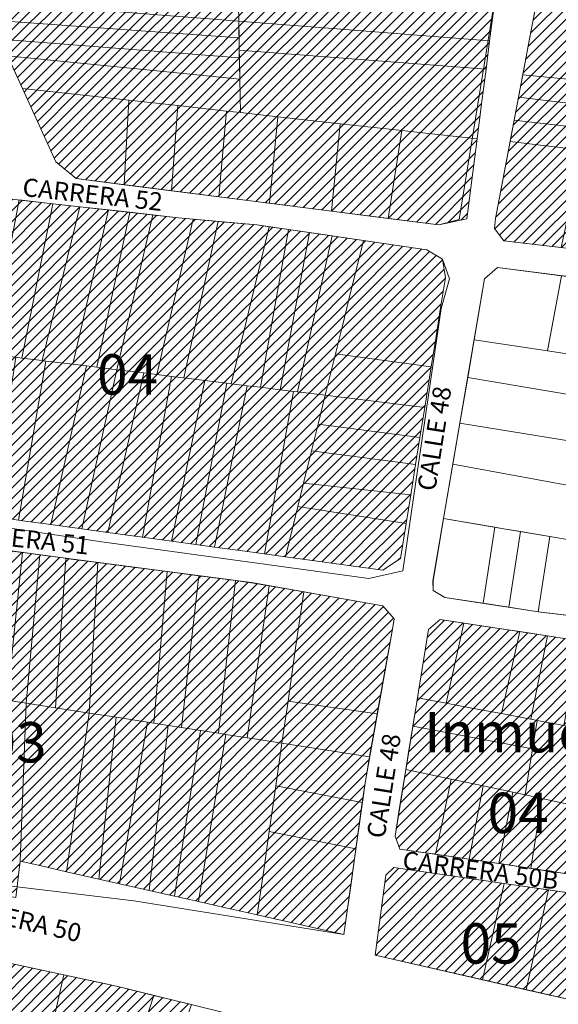
# Model space of a CAD drawing. Units: millimetres. Extents: x 922166 to 1846200, y 1706504 to 3415094.
# Drawn here: x 922496 to 922609, y 1707233 to 1707440 of the extents above; entities that cross this region are included whole.
import ezdxf

# ---------------------------------------------------------------- set-up
doc = ezdxf.new("R2010")
doc.units = ezdxf.units.MM
for name, color, linetype, lineweight in [('00', 7, 'Continuous', 0), ('INSTITUCION', 160, 'Continuous', 0), ('MANZANAS', 250, 'Continuous', 0), ('Predios', 7, 'Continuous', 0), ('TEXTO GENERAL', 8, 'Continuous', 0), ('TEXTO VIAS', 7, 'Continuous', 0), ('VIVIENDA', 2, 'Continuous', 0)]:
    doc.layers.add(name, color=color, linetype=linetype, lineweight=lineweight)
for name, color, linetype, lineweight, true_color in [('COMERCIO', 7, 'Continuous', 0, 0xf4060e), ('INDUSTRIA', 7, 'Continuous', 0, 0xf83f58), ('SERVICIO', 7, 'Continuous', 0, 0xf86271)]:
    doc.layers.add(name, color=color, linetype=linetype, lineweight=lineweight, true_color=true_color)
doc.styles.add('ROMANS', font='romans.shx', dxfattribs={"height": 40})

msp = doc.modelspace()

# ---------------------------------------------------------------- hatches: boundary and pattern name
at = {"layer": 'COMERCIO'}
h = msp.add_hatch(dxfattribs=at)
h.set_pattern_fill('LINE', color=256, scale=0.5, angle=45, style=0)
h.paths.add_polyline_path([(922489.692, 1707439.972), (922541.844, 1707436.309), (922541.897, 1707433.678), (922541.929, 1707432.086), (922491.491, 1707436.013)])
h.paths.add_polyline_path([(922541.844, 1707436.309), (922489.692, 1707439.972), (922487.867, 1707443.99), (922541.774, 1707439.77)])
h.paths.add_polyline_path([(922541.774, 1707439.77), (922487.867, 1707443.99), (922484.829, 1707450.678), (922541.638, 1707446.471)])
h = msp.add_hatch(dxfattribs=at)
h.set_pattern_fill('LINE', color=256, scale=0.5, angle=45, style=0)
h.paths.add_polyline_path([(922503.163, 1707295.133), (922496.979, 1707296.101), (922499.879, 1707327.354), (922505.315, 1707326.62), (922505.378, 1707326.612)])
h = msp.add_hatch(dxfattribs=at)
h.set_pattern_fill('LINE', color=256, scale=0.5, angle=45, style=0)
h.paths.add_polyline_path([(922510.261, 1707294.022), (922503.163, 1707295.133), (922505.378, 1707326.612), (922512.076, 1707325.734)])
h = msp.add_hatch(dxfattribs=at)
h.set_pattern_fill('LINE', color=256, scale=0.5, angle=45, style=0)
h.paths.add_polyline_path([(922464.179, 1707167.245), (922480.315, 1707244.12), (922489.493, 1707242.158), (922474.864, 1707166.616), (922471.406, 1707167.567)])
h.paths.add_polyline_path([(922481.172, 1707164.714), (922477.418, 1707165.914), (922474.864, 1707166.616), (922489.493, 1707242.158), (922497.43, 1707240.461), (922504.923, 1707238.859), (922487.605, 1707162.658)])
at = {"layer": 'INDUSTRIA'}
h = msp.add_hatch(dxfattribs=at)
h.set_pattern_fill('LINE', color=256, scale=0.5, angle=45, style=0)
h.paths.add_polyline_path([(922540.785, 1707488.606), (922540.579, 1707498.777), (922603.528, 1707492.33), (922602.815, 1707488.87), (922602.349, 1707485.952)])
h.paths.add_polyline_path([(922540.901, 1707482.875), (922540.785, 1707488.606), (922602.349, 1707485.952), (922601.427, 1707480.173)])
h.paths.add_polyline_path([(922541.023, 1707476.844), (922540.901, 1707482.875), (922601.427, 1707480.173), (922600.37, 1707473.544)])
h.paths.add_polyline_path([(922539.188, 1707420.851), (922542.164, 1707420.52), (922550.02, 1707419.649), (922548.293, 1707401.426), (922544.815, 1707401.87), (922537.553, 1707402.796)])
h = msp.add_hatch(dxfattribs=at)
h.set_pattern_fill('LINE', color=256, scale=0.5, angle=45, style=0)
h.paths.add_polyline_path([(922528.955, 1707421.986), (922527.6, 1707404.065), (922517.681, 1707405.33), (922518.608, 1707423.134)])
h.paths.add_polyline_path([(922542.022, 1707427.534), (922542.164, 1707420.52), (922539.188, 1707420.851), (922528.955, 1707421.986), (922518.608, 1707423.134), (922496.213, 1707425.619), (922493.101, 1707432.47)])
h.paths.add_polyline_path([(922542.022, 1707427.534), (922493.101, 1707432.47), (922491.491, 1707436.013), (922541.929, 1707432.086)])
h = msp.add_hatch(dxfattribs=at)
h.set_pattern_fill('LINE', color=256, scale=0.5, angle=45, style=0)
h.paths.add_polyline_path([(922457.748, 1707391.034), (922434.961, 1707392.937), (922434.445, 1707399.12), (922437.255, 1707402.99), (922439.625, 1707403.99), (922457.64, 1707403.627)])
h.paths.add_polyline_path([(922554.209, 1707337.504), (922577.036, 1707333.929), (922575.866, 1707326.606), (922572.14, 1707324.124), (922551.601, 1707326.943)])
h = msp.add_hatch(dxfattribs=at)
h.set_pattern_fill('LINE', color=256, scale=0.5, angle=45, style=0)
h.paths.add_polyline_path([(922554.145, 1707361.701), (922561.466, 1707394.539), (922568.053, 1707393.573), (922564.99, 1707381.169), (922563.614, 1707375.595), (922562.151, 1707369.672), (922560.006, 1707360.983)])
h = msp.add_hatch(dxfattribs=at)
h.set_pattern_fill('LINE', color=256, scale=0.5, angle=45, style=0)
h.paths.add_polyline_path([(922619.013, 1707289.771), (922622.011, 1707307.95), (922630.695, 1707306.62), (922632.565, 1707303.99), (922629.044, 1707287.881)])
h.paths.add_polyline_path([(922610.267, 1707291.419), (922613.555, 1707309.244), (922622.011, 1707307.95), (922619.013, 1707289.771)])
h.paths.add_polyline_path([(922602.808, 1707281.227), (922603.664, 1707286.501), (922604.635, 1707292.48), (922610.267, 1707291.419), (922619.013, 1707289.771), (922629.044, 1707287.881), (922625.526, 1707271.785), (922613.75, 1707274.3), (922605.645, 1707276.03), (922602.087, 1707276.789)])
at = {"layer": 'INSTITUCION'}
h = msp.add_hatch(dxfattribs=at)
h.set_pattern_fill('LINE', color=256, scale=0.5, angle=45, style=0)
h.paths.add_polyline_path([(922550.888, 1707287.663), (922552.156, 1707296.493), (922570.966, 1707293.87), (922569.343, 1707284.774)])
h.paths.add_polyline_path([(922549.598, 1707278.679), (922550.888, 1707287.663), (922569.343, 1707284.774), (922568.445, 1707279.74), (922567.806, 1707275.146)])
h.paths.add_polyline_path([(922539.078, 1707289.512), (922543.558, 1707288.811), (922545.094, 1707288.57), (922550.888, 1707287.663), (922549.598, 1707278.679), (922548.215, 1707269.047), (922547.116, 1707261.396), (922545.695, 1707251.503), (922539.364, 1707252.937), (922533.274, 1707254.317)])
at = {"layer": 'SERVICIO'}
h = msp.add_hatch(dxfattribs=at)
h.set_pattern_fill('LINE', color=256, scale=0.5, angle=45, style=0)
h.paths.add_polyline_path([(922585.475, 1707296.091), (922579.42, 1707297.232), (922581.755, 1707311.62), (922584.195, 1707313.74), (922589.155, 1707312.981)])
h.paths.add_polyline_path([(922585.475, 1707296.091), (922589.155, 1707312.981), (922594.671, 1707312.136), (922600.966, 1707311.172), (922597.103, 1707293.9), (922591.207, 1707295.011)])
h.paths.add_polyline_path([(922603.664, 1707286.501), (922578.447, 1707291.237), (922579.42, 1707297.232), (922585.475, 1707296.091), (922591.207, 1707295.011), (922597.103, 1707293.9), (922603.281, 1707292.735), (922604.635, 1707292.48)])
h = msp.add_hatch(dxfattribs=at)
h.set_pattern_fill('LINE', color=256, scale=0.5, angle=45, style=0)
h.paths.add_polyline_path([(922597.683, 1707258.122), (922593.149, 1707237.825), (922570.505, 1707242.99), (922572.755, 1707259.87), (922574.445, 1707261.49)])
at = {"layer": 'VIVIENDA'}
h = msp.add_hatch(dxfattribs=at)
h.set_pattern_fill('LINE', color=256, scale=0.5, angle=45, style=0)
h.paths.add_polyline_path([(922576.151, 1707416.749), (922591.979, 1707414.993), (922589.815, 1707398.12), (922583.945, 1707396.87), (922573.261, 1707398.235)])
h.paths.add_polyline_path([(922576.151, 1707416.749), (922573.261, 1707398.235), (922561.329, 1707399.76), (922563.175, 1707418.189)])
h.paths.add_polyline_path([(922563.175, 1707418.189), (922561.329, 1707399.76), (922548.293, 1707401.426), (922550.02, 1707419.649)])
h.paths.add_polyline_path([(922542.022, 1707427.534), (922541.897, 1707433.678), (922593.864, 1707429.693), (922592.929, 1707422.396), (922591.979, 1707414.993), (922576.151, 1707416.749), (922563.175, 1707418.189), (922550.02, 1707419.649), (922542.164, 1707420.52)])
h.paths.add_polyline_path([(922541.897, 1707433.678), (922541.774, 1707439.77), (922594.626, 1707435.633), (922593.864, 1707429.693)])
h.paths.add_polyline_path([(922596.518, 1707501.078), (922599.241, 1707520.428), (922604.125, 1707519.74), (922607.255, 1707517.62), (922608.195, 1707514.99), (922605.082, 1707499.878)])
h.paths.add_polyline_path([(922540.579, 1707498.777), (922540.373, 1707508.946), (922547.866, 1707507.896), (922555.769, 1707506.789), (922563.707, 1707505.676), (922570.011, 1707504.793), (922576.5, 1707503.883), (922582.295, 1707503.071), (922588.518, 1707502.199), (922596.518, 1707501.078), (922605.082, 1707499.878), (922603.528, 1707492.33)])
h.paths.add_polyline_path([(922541.156, 1707470.313), (922541.023, 1707476.844), (922600.37, 1707473.544), (922599.318, 1707466.95)])
h.paths.add_polyline_path([(922541.264, 1707464.929), (922541.156, 1707470.313), (922599.318, 1707466.95), (922598.442, 1707461.46)])
h.paths.add_polyline_path([(922541.4, 1707458.239), (922541.264, 1707464.929), (922598.442, 1707461.46), (922597.306, 1707454.342)])
h.paths.add_polyline_path([(922541.523, 1707452.153), (922541.4, 1707458.239), (922597.306, 1707454.342), (922596.355, 1707448.381)])
h.paths.add_polyline_path([(922541.638, 1707446.471), (922541.523, 1707452.153), (922596.355, 1707448.381), (922595.875, 1707445.37), (922595.505, 1707442.482)])
h.paths.add_polyline_path([(922541.774, 1707439.77), (922541.638, 1707446.471), (922595.505, 1707442.482), (922594.626, 1707435.633)])
h = msp.add_hatch(dxfattribs=at)
h.set_pattern_fill('LINE', color=256, scale=0.5, angle=45, style=0)
h.paths.add_polyline_path([(922464.262, 1707496.146), (922462.7, 1707499.618), (922472.767, 1707501.537), (922478.456, 1707502.622), (922486.546, 1707504.164), (922493.433, 1707505.477), (922501.164, 1707506.951), (922508.531, 1707508.355), (922516.151, 1707509.808), (922523.808, 1707511.268), (922532.539, 1707510.044), (922540.373, 1707508.946), (922540.579, 1707498.777), (922540.785, 1707488.606), (922466.209, 1707491.822)])
h.paths.add_polyline_path([(922518.608, 1707423.134), (922517.681, 1707405.33), (922507.565, 1707406.62), (922503.255, 1707410.12), (922496.213, 1707425.619)])
h.paths.add_polyline_path([(922539.188, 1707420.851), (922537.553, 1707402.796), (922527.6, 1707404.065), (922528.955, 1707421.986)])
h = msp.add_hatch(dxfattribs=at)
h.set_pattern_fill('LINE', color=256, scale=0.5, angle=45, style=0)
h.paths.add_polyline_path([(922614.107, 1707412.625), (922609.719, 1707392.089), (922597.625, 1707393.49), (922595.625, 1707396.12), (922595.875, 1707398.24), (922598.937, 1707414.414)])
h.paths.add_polyline_path([(922624.395, 1707411.412), (922629.816, 1707410.773), (922636.98, 1707409.928), (922631.813, 1707389.322), (922624.565, 1707390.37), (922619.889, 1707390.912)])
h.paths.add_polyline_path([(922624.395, 1707411.412), (922619.889, 1707390.912), (922609.719, 1707392.089), (922614.107, 1707412.625)])
h.paths.add_polyline_path([(922647.603, 1707408.676), (922643.445, 1707387.64), (922631.813, 1707389.322), (922636.98, 1707409.928)])
h.paths.add_polyline_path([(922630.956, 1707415.362), (922629.816, 1707410.773), (922624.395, 1707411.412), (922614.107, 1707412.625), (922598.937, 1707414.414), (922599.788, 1707418.91)])
h.paths.add_polyline_path([(922600.709, 1707423.775), (922632.107, 1707419.999), (922631.76, 1707418.601), (922630.956, 1707415.362), (922599.788, 1707418.91)])
h.paths.add_polyline_path([(922633.454, 1707425.422), (922632.107, 1707419.999), (922600.709, 1707423.775), (922601.601, 1707428.487)])
h.paths.add_polyline_path([(922603.032, 1707436.045), (922604.533, 1707443.974), (922637.129, 1707440.22), (922636.647, 1707438.283), (922635.179, 1707432.367), (922633.454, 1707425.422), (922601.601, 1707428.487)])
h.paths.add_polyline_path([(922639.086, 1707448.102), (922637.925, 1707443.428), (922637.129, 1707440.22), (922604.533, 1707443.974), (922605.625, 1707449.74), (922606.21, 1707452.478)])
h.paths.add_polyline_path([(922633.454, 1707425.422), (922635.179, 1707432.367), (922667.975, 1707428.715), (922666.029, 1707421.374)])
h.paths.add_polyline_path([(922635.179, 1707432.367), (922636.647, 1707438.283), (922669.222, 1707433.417), (922667.975, 1707428.715)])
h.paths.add_polyline_path([(922637.925, 1707443.428), (922639.086, 1707448.102), (922639.813, 1707451.029), (922672.673, 1707446.43), (922670.813, 1707439.417), (922669.222, 1707433.417), (922636.647, 1707438.283), (922637.129, 1707440.22)])
h.paths.add_polyline_path([(922639.813, 1707451.029), (922641.066, 1707456.079), (922642.055, 1707460.06), (922675.375, 1707456.62), (922673.956, 1707451.267), (922672.673, 1707446.43)])
h.paths.add_polyline_path([(922643.658, 1707466.517), (922677.01, 1707462.804), (922675.375, 1707456.62), (922642.055, 1707460.06), (922642.997, 1707463.853)])
h = msp.add_hatch(dxfattribs=at)
h.set_pattern_fill('LINE', color=256, scale=0.5, angle=45, style=0)
h.paths.add_polyline_path([(922458.091, 1707351.161), (922458.187, 1707340.062), (922456.845, 1707340.257), (922440.699, 1707343.359), (922438.836, 1707346.462), (922438.209, 1707353.978)])
h.paths.add_polyline_path([(922461.873, 1707373), (922466.653, 1707372.414), (922470.293, 1707371.969), (922465.642, 1707338.981), (922458.187, 1707340.062), (922458.091, 1707351.161), (922457.996, 1707362.191), (922457.899, 1707373.486)])
h.paths.add_polyline_path([(922470.293, 1707371.969), (922472.055, 1707371.753), (922476.306, 1707371.232), (922470.788, 1707338.235), (922465.642, 1707338.981)])
h.paths.add_polyline_path([(922476.306, 1707371.232), (922477.524, 1707371.083), (922482.854, 1707370.431), (922475.949, 1707337.487), (922470.788, 1707338.235)])
h.paths.add_polyline_path([(922482.854, 1707370.431), (922483.816, 1707370.313), (922489.388, 1707369.63), (922483.127, 1707336.447), (922475.949, 1707337.487)])
h.paths.add_polyline_path([(922494.808, 1707368.967), (922489.677, 1707335.497), (922483.127, 1707336.447), (922489.388, 1707369.63)])
h.paths.add_polyline_path([(922458.091, 1707351.161), (922438.209, 1707353.978), (922437.318, 1707364.669), (922457.996, 1707362.191)])
h.paths.add_polyline_path([(922457.996, 1707362.191), (922437.318, 1707364.669), (922436.363, 1707376.124), (922457.899, 1707373.486)])
h.paths.add_polyline_path([(922457.899, 1707373.486), (922436.363, 1707376.124), (922435.579, 1707385.52), (922457.814, 1707383.394)])
h.paths.add_polyline_path([(922457.814, 1707383.394), (922435.579, 1707385.52), (922434.961, 1707392.937), (922457.748, 1707391.034)])
h.paths.add_polyline_path([(922461.873, 1707373), (922457.899, 1707373.486), (922457.814, 1707383.394), (922457.748, 1707391.034), (922457.64, 1707403.627), (922463.548, 1707403.508)])
h.paths.add_polyline_path([(922466.653, 1707372.414), (922461.873, 1707373), (922463.548, 1707403.508), (922464.445, 1707403.49), (922470.654, 1707403.332), (922476.19, 1707403.191), (922472.055, 1707371.753), (922470.293, 1707371.969)])
h.paths.add_polyline_path([(922472.055, 1707371.753), (922476.19, 1707403.191), (922482.507, 1707403.03), (922477.524, 1707371.083), (922476.306, 1707371.232)])
h.paths.add_polyline_path([(922550.529, 1707362.143), (922556.688, 1707395.239), (922561.466, 1707394.539), (922554.145, 1707361.701), (922553.341, 1707361.799)])
h.paths.add_polyline_path([(922546.398, 1707362.649), (922552.225, 1707395.894), (922556.688, 1707395.239), (922550.529, 1707362.143), (922548.955, 1707362.336)])
h.paths.add_polyline_path([(922540.193, 1707363.409), (922548.157, 1707396.49), (922552.225, 1707395.894), (922546.398, 1707362.649), (922543.572, 1707362.995)])
h.paths.add_polyline_path([(922530.227, 1707364.629), (922537.456, 1707397.607), (922541.428, 1707397.246), (922545.565, 1707396.87), (922548.157, 1707396.49), (922540.193, 1707363.409), (922539.268, 1707363.522), (922534.606, 1707364.093)])
h.paths.add_polyline_path([(922524.527, 1707365.327), (922532.147, 1707398.09), (922537.456, 1707397.607), (922530.227, 1707364.629), (922527.584, 1707364.953)])
h.paths.add_polyline_path([(922520.584, 1707365.81), (922516.132, 1707366.355), (922516.269, 1707366.973), (922523.695, 1707398.97), (922527.257, 1707398.572), (922529.065, 1707398.37), (922532.147, 1707398.09), (922524.527, 1707365.327), (922521.782, 1707365.664)])
h.paths.add_polyline_path([(922516.126, 1707366.356), (922511.86, 1707366.879), (922518.822, 1707399.515), (922523.695, 1707398.97), (922516.269, 1707366.973), (922516.132, 1707366.355)])
h.paths.add_polyline_path([(922506.81, 1707367.497), (922514.363, 1707400.014), (922518.822, 1707399.515), (922511.86, 1707366.879), (922509.684, 1707367.145)])
h.paths.add_polyline_path([(922500.407, 1707368.281), (922508.334, 1707400.688), (922514.363, 1707400.014), (922506.81, 1707367.497), (922501.153, 1707368.19)])
h.paths.add_polyline_path([(922500.407, 1707368.281), (922496.127, 1707368.805), (922502.647, 1707401.324), (922508.334, 1707400.688)])
h.paths.add_polyline_path([(922496.127, 1707368.805), (922494.808, 1707368.967), (922489.388, 1707369.63), (922495.518, 1707402.121), (922502.647, 1707401.324)])
h.paths.add_polyline_path([(922483.816, 1707370.313), (922489.126, 1707402.835), (922495.518, 1707402.121), (922489.388, 1707369.63)])
h.paths.add_polyline_path([(922477.524, 1707371.083), (922482.507, 1707403.03), (922488.815, 1707402.87), (922489.126, 1707402.835), (922483.816, 1707370.313), (922482.854, 1707370.431)])
h = msp.add_hatch(dxfattribs=at)
h.set_pattern_fill('LINE', color=256, scale=0.5, angle=45, style=0)
h.paths.add_polyline_path([(922554.209, 1707337.504), (922555.435, 1707342.473), (922578.004, 1707339.99), (922577.036, 1707333.929)])
h.paths.add_polyline_path([(922555.435, 1707342.473), (922557.121, 1707349.3), (922579.023, 1707346.367), (922578.004, 1707339.99)])
h.paths.add_polyline_path([(922557.121, 1707349.3), (922558.498, 1707354.878), (922579.93, 1707352.042), (922579.023, 1707346.367)])
h.paths.add_polyline_path([(922558.498, 1707354.878), (922560.006, 1707360.983), (922580.949, 1707358.418), (922579.93, 1707352.042)])
h.paths.add_polyline_path([(922560.006, 1707360.983), (922562.151, 1707369.672), (922582.315, 1707366.966), (922580.949, 1707358.418)])
h.paths.add_polyline_path([(922562.151, 1707369.672), (922563.614, 1707375.595), (922564.99, 1707381.169), (922568.053, 1707393.573), (922581.375, 1707391.62), (922584.695, 1707389.62), (922585.315, 1707385.74), (922584.161, 1707378.515), (922583.34, 1707373.379), (922582.315, 1707366.966)])
h.paths.add_polyline_path([(922553.341, 1707361.799), (922554.145, 1707361.701), (922560.006, 1707360.983), (922558.498, 1707354.878), (922557.121, 1707349.3), (922555.435, 1707342.473), (922554.209, 1707337.504), (922551.601, 1707326.943), (922547.221, 1707327.544)])
h.paths.add_polyline_path([(922542.046, 1707328.254), (922536.653, 1707328.994), (922543.572, 1707362.995), (922546.398, 1707362.649), (922548.955, 1707362.336), (922550.529, 1707362.143), (922553.341, 1707361.799), (922547.221, 1707327.544)])
h.paths.add_polyline_path([(922539.268, 1707363.522), (922540.193, 1707363.409), (922543.572, 1707362.995), (922536.653, 1707328.994), (922532.738, 1707329.532)])
h.paths.add_polyline_path([(922539.268, 1707363.522), (922532.738, 1707329.532), (922527.638, 1707330.232), (922534.606, 1707364.093)])
h.paths.add_polyline_path([(922527.584, 1707364.953), (922530.227, 1707364.629), (922534.606, 1707364.093), (922527.638, 1707330.232), (922521.477, 1707331.077)])
h.paths.add_polyline_path([(922521.782, 1707365.664), (922524.527, 1707365.327), (922527.584, 1707364.953), (922521.477, 1707331.077), (922514.22, 1707332.074)])
h.paths.add_polyline_path([(922516.132, 1707366.355), (922520.584, 1707365.81), (922521.782, 1707365.664), (922514.22, 1707332.074), (922508.725, 1707332.828)])
h.paths.add_polyline_path([(922509.684, 1707367.145), (922511.86, 1707366.879), (922516.126, 1707366.356), (922516.132, 1707366.355), (922508.725, 1707332.828), (922502.186, 1707333.725)])
h.paths.add_polyline_path([(922501.153, 1707368.19), (922506.81, 1707367.497), (922509.684, 1707367.145), (922502.186, 1707333.725), (922496.794, 1707334.465), (922495.399, 1707334.668)])
h.paths.add_polyline_path([(922494.808, 1707368.967), (922496.127, 1707368.805), (922500.407, 1707368.281), (922501.153, 1707368.19), (922495.399, 1707334.668), (922489.677, 1707335.497)])
h = msp.add_hatch(dxfattribs=at)
h.set_pattern_fill('LINE', color=256, scale=0.5, angle=45, style=0)
h.paths.add_polyline_path([(922449.134, 1707303.59), (922450.134, 1707334.07), (922458.08, 1707332.998), (922456.08, 1707302.503), (922454.291, 1707302.783)])
h.paths.add_polyline_path([(922456.08, 1707302.503), (922458.08, 1707332.998), (922464.576, 1707332.121), (922462.822, 1707301.448), (922460.912, 1707301.747)])
h.paths.add_polyline_path([(922462.822, 1707301.448), (922464.576, 1707332.121), (922472.763, 1707331.015), (922470.449, 1707300.254), (922468.782, 1707300.515)])
h.paths.add_polyline_path([(922470.449, 1707300.254), (922472.763, 1707331.015), (922478.367, 1707330.258), (922475.484, 1707299.466), (922474.2, 1707299.667)])
h.paths.add_polyline_path([(922475.484, 1707299.466), (922478.367, 1707330.258), (922483.596, 1707329.552), (922480.57, 1707298.67)])
h.paths.add_polyline_path([(922487.615, 1707329.01), (922484.61, 1707298.038), (922483.03, 1707298.285), (922482.525, 1707298.364), (922480.57, 1707298.67), (922483.596, 1707329.552)])
h.paths.add_polyline_path([(922489.492, 1707297.273), (922484.61, 1707298.038), (922487.615, 1707329.01), (922492.321, 1707328.374)])
h.paths.add_polyline_path([(922489.492, 1707297.273), (922492.321, 1707328.374), (922496.269, 1707327.842), (922492.983, 1707296.726)])
h.paths.add_polyline_path([(922496.4, 1707327.824), (922499.879, 1707327.354), (922496.979, 1707296.101), (922493.009, 1707296.722), (922492.983, 1707296.726), (922496.269, 1707327.842)])
h = msp.add_hatch(dxfattribs=at)
h.set_pattern_fill('LINE', color=256, scale=0.5, angle=45, style=0)
h.paths.add_polyline_path([(922515.984, 1707293.127), (922510.261, 1707294.022), (922512.076, 1707325.734), (922518.94, 1707324.834), (922526.698, 1707323.817), (922523.927, 1707291.883), (922522.543, 1707292.1)])
h.paths.add_polyline_path([(922523.927, 1707291.883), (922526.698, 1707323.817), (922533.378, 1707322.941), (922529.703, 1707290.979), (922526.939, 1707291.412)])
h.paths.add_polyline_path([(922529.703, 1707290.979), (922533.378, 1707322.941), (922541.067, 1707321.933), (922537.514, 1707289.757), (922533.753, 1707290.345)])
h.paths.add_polyline_path([(922537.514, 1707289.757), (922541.067, 1707321.933), (922544.445, 1707321.49), (922548.172, 1707320.834), (922543.558, 1707288.811), (922539.078, 1707289.512)])
h.paths.add_polyline_path([(922553.699, 1707307.24), (922552.156, 1707296.493), (922550.888, 1707287.663), (922545.094, 1707288.57), (922543.558, 1707288.811), (922548.172, 1707320.834), (922555.467, 1707319.551)])
h.paths.add_polyline_path([(922552.156, 1707296.493), (922553.699, 1707307.24), (922555.467, 1707319.551), (922572.125, 1707316.62), (922574.505, 1707313.87), (922574.065, 1707311.24), (922572.92, 1707304.823), (922570.966, 1707293.87)])
h.paths.add_polyline_path([(922522.543, 1707292.1), (922516.685, 1707258.074), (922512.322, 1707259.062), (922515.984, 1707293.127)])
h.paths.add_polyline_path([(922522.543, 1707292.1), (922523.927, 1707291.883), (922526.939, 1707291.412), (922522.898, 1707256.667), (922516.685, 1707258.074)])
h.paths.add_polyline_path([(922526.939, 1707291.412), (922529.703, 1707290.979), (922533.753, 1707290.345), (922528.263, 1707255.452), (922522.898, 1707256.667)])
h.paths.add_polyline_path([(922533.753, 1707290.345), (922537.514, 1707289.757), (922539.078, 1707289.512), (922533.274, 1707254.317), (922528.263, 1707255.452)])
h.paths.add_polyline_path([(922547.116, 1707261.396), (922548.215, 1707269.047), (922566.455, 1707265.425), (922565.508, 1707258.613), (922563.945, 1707247.37), (922552.451, 1707249.973), (922545.695, 1707251.503)])
h.paths.add_polyline_path([(922548.215, 1707269.047), (922549.598, 1707278.679), (922567.806, 1707275.146), (922566.455, 1707265.425)])
h = msp.add_hatch(dxfattribs=at)
h.set_pattern_fill('LINE', color=256, scale=0.5, angle=45, style=0)
h.paths.add_polyline_path([(922597.103, 1707293.9), (922600.966, 1707311.172), (922606.799, 1707310.279), (922603.281, 1707292.735)])
h.paths.add_polyline_path([(922610.267, 1707291.419), (922604.635, 1707292.48), (922603.281, 1707292.735), (922606.799, 1707310.279), (922613.555, 1707309.244)])
h.paths.add_polyline_path([(922613.75, 1707274.3), (922625.526, 1707271.785), (922623.195, 1707261.12), (922620.125, 1707258.74), (922611.337, 1707260.077)])
h.paths.add_polyline_path([(922613.75, 1707274.3), (922611.337, 1707260.077), (922603.299, 1707261.3), (922605.645, 1707276.03)])
h.paths.add_polyline_path([(922599.537, 1707277.334), (922602.087, 1707276.789), (922605.645, 1707276.03), (922603.299, 1707261.3), (922597.125, 1707262.24), (922596.576, 1707262.32)])
h.paths.add_polyline_path([(922599.537, 1707277.334), (922596.576, 1707262.32), (922590.29, 1707263.238), (922593.292, 1707278.667)])
h.paths.add_polyline_path([(922584.973, 1707272.61), (922586.55, 1707280.107), (922593.292, 1707278.667), (922590.29, 1707263.238), (922583.219, 1707264.271)])
h.paths.add_polyline_path([(922575.671, 1707274.134), (922576.972, 1707282.151), (922586.55, 1707280.107), (922584.973, 1707272.61), (922583.219, 1707264.271), (922575.695, 1707265.37), (922574.695, 1707268.12)])
h.paths.add_polyline_path([(922577.633, 1707286.225), (922578.447, 1707291.237), (922603.664, 1707286.501), (922602.808, 1707281.227), (922602.087, 1707276.789), (922599.537, 1707277.334), (922593.292, 1707278.667), (922586.55, 1707280.107), (922576.972, 1707282.151)])
h = msp.add_hatch(dxfattribs=at)
h.set_pattern_fill('LINE', color=256, scale=0.5, angle=45, style=0)
h.paths.add_polyline_path([(922482.525, 1707298.364), (922483.03, 1707298.285), (922489.492, 1707297.273), (922485.804, 1707256.716), (922482.739, 1707257.246), (922478.096, 1707258.158)])
h.paths.add_polyline_path([(922496.979, 1707296.101), (922495.776, 1707262.81), (922494.842, 1707255.154), (922485.804, 1707256.716), (922489.492, 1707297.273)])
h.paths.add_polyline_path([(922499.903, 1707261.875), (922495.776, 1707262.81), (922496.979, 1707296.101), (922503.163, 1707295.133), (922510.261, 1707294.022), (922505.504, 1707260.606)])
h.paths.add_polyline_path([(922515.984, 1707293.127), (922512.322, 1707259.062), (922505.504, 1707260.606), (922510.261, 1707294.022)])
h = msp.add_hatch(dxfattribs=at)
h.set_pattern_fill('LINE', color=256, scale=0.5, angle=45, style=0)
h.paths.add_polyline_path([(922602.314, 1707235.735), (922607.002, 1707256.771), (922617.565, 1707255.24), (922619.505, 1707251.62), (922615.445, 1707232.74)])
h.paths.add_polyline_path([(922607.002, 1707256.771), (922602.314, 1707235.735), (922593.149, 1707237.825), (922597.683, 1707258.122)])
h = msp.add_hatch(dxfattribs=at)
h.set_pattern_fill('LINE', color=256, scale=0.5, angle=45, style=0)
h.paths.add_polyline_path([(922487.605, 1707162.658), (922504.923, 1707238.859), (922514.162, 1707236.884), (922516.005, 1707236.49), (922523.914, 1707234.544), (922499.333, 1707158.909), (922493.701, 1707160.709), (922492.715, 1707161.024)])
h.paths.add_polyline_path([(922508.507, 1707167.401), (922504.835, 1707157.15), (922499.333, 1707158.909), (922523.914, 1707234.544), (922531.86, 1707232.589), (922528.577, 1707223.426), (922525.76, 1707215.563), (922522.366, 1707206.089), (922519.164, 1707197.148), (922515.999, 1707188.314), (922513.069, 1707180.136), (922510.785, 1707173.759)])

# ---------------------------------------------------------------- linework, layer by layer
at = {"layer": 'MANZANAS'}
for points in [[(922588.1925, 1707397.995), (922583.9425, 1707396.87), (922544.8175, 1707401.87), (922507.5675, 1707406.62), (922503.255, 1707410.12), (922474.0675, 1707474.37), (922456.005, 1707514.495), (922455.63, 1707518.245), (922457.005, 1707520.62), (922491.9425, 1707528.12), (922517.755, 1707530.745), (922521.4425, 1707531.37), (922532.255, 1707529.87), (922604.13, 1707519.745), (922607.255, 1707517.62), (922608.1925, 1707514.995), (922602.8175, 1707488.87), (922595.88, 1707445.37), (922588.1925, 1707397.995)], [(922653.13, 1707386.245), (922624.5675, 1707390.37), (922597.63, 1707393.495), (922595.63, 1707396.12), (922595.88, 1707398.245), (922605.63, 1707449.745), (922619.38, 1707514.12), (922622.505, 1707516.245), (922649.8175, 1707514.245), (922687.9425, 1707510.12), (922688.5675, 1707506.495), (922675.38, 1707456.62), (922665.0675, 1707417.745), (922656.9425, 1707387.745), (922653.13, 1707386.245)], [(922586.1925, 1707385.495), (922584.38, 1707379.245), (922576.3175, 1707323.995), (922569.1925, 1707322.37), (922512.9425, 1707330.12), (922457.3175, 1707338.37), (922444.38, 1707340.495), (922442.1925, 1707343.745), (922434.4425, 1707399.12), (922437.255, 1707402.995), (922439.63, 1707403.995), (922464.4425, 1707403.495), (922488.8175, 1707402.87), (922529.0675, 1707398.37), (922545.5675, 1707396.87), (922581.38, 1707391.62), (922584.6925, 1707389.62), (922586.1925, 1707385.495)], [(922574.505, 1707313.87), (922574.0675, 1707311.245), (922568.4425, 1707279.745), (922563.9425, 1707247.37), (922519.6925, 1707254.495), (922461.13, 1707261.495), (922434.5675, 1707265.87), (922389.13, 1707275.995), (922385.6925, 1707278.745), (922384.9425, 1707282.62), (922381.13, 1707318.12), (922377.6925, 1707352.745), (922373.505, 1707386.995), (922375.255, 1707389.87), (922422.13, 1707400.87), (922425.0675, 1707399.995), (922428.88, 1707342.745), (922430.255, 1707338.495), (922434.0675, 1707336.245), (922505.3175, 1707326.62), (922544.4425, 1707321.495), (922572.13, 1707316.62), (922574.505, 1707313.87)], [(922635.005, 1707311.745), (922604.88, 1707315.37), (922585.1925, 1707318.37), (922582.755, 1707319.87), (922582.6925, 1707321.87), (922593.5675, 1707385.495), (922596.255, 1707387.87), (922649.3175, 1707381.12), (922651.255, 1707377.245), (922638.1925, 1707313.87), (922635.005, 1707311.745)], [(922620.13, 1707258.745), (922597.13, 1707262.245), (922575.6925, 1707265.37), (922574.6925, 1707268.12), (922581.755, 1707311.62), (922584.1925, 1707313.745), (922630.6925, 1707306.62), (922632.5675, 1707303.995), (922623.1925, 1707261.12), (922620.13, 1707258.745)], [(922417.6925, 1707165.87), (922433.8175, 1707258.995), (922435.4425, 1707260.87), (922480.9425, 1707250.995), (922480.3175, 1707244.12), (922516.005, 1707236.495), (922559.6925, 1707225.745)], [(922615.4425, 1707232.745), (922570.505, 1707242.995), (922572.755, 1707259.87), (922574.4425, 1707261.495), (922617.5675, 1707255.245), (922619.505, 1707251.62), (922615.4425, 1707232.745)]]:
    msp.add_lwpolyline(points, dxfattribs=at)
at = {"layer": 'Predios'}
for points in [[(922541.774, 1707439.77), (922487.867, 1707443.99), (922484.829, 1707450.678), (922541.638, 1707446.471), (922541.774, 1707439.77)], [(922541.774, 1707439.77), (922541.638, 1707446.471), (922595.505, 1707442.482), (922594.626, 1707435.633), (922541.774, 1707439.77)], [(922541.844, 1707436.309), (922489.692, 1707439.972), (922487.867, 1707443.99), (922541.774, 1707439.77), (922541.844, 1707436.309)], [(922603.032, 1707436.045), (922604.533, 1707443.974), (922637.129, 1707440.22), (922636.647, 1707438.283), (922635.179, 1707432.367), (922633.454, 1707425.422), (922601.601, 1707428.487), (922603.032, 1707436.045)], [(922489.692, 1707439.972), (922541.844, 1707436.309), (922541.897, 1707433.678), (922541.929, 1707432.086), (922491.491, 1707436.013), (922489.692, 1707439.972)], [(922541.897, 1707433.678), (922541.774, 1707439.77), (922594.626, 1707435.633), (922593.864, 1707429.693), (922541.897, 1707433.678)], [(922542.022, 1707427.534), (922493.101, 1707432.47), (922491.491, 1707436.013), (922541.929, 1707432.086), (922542.022, 1707427.534)], [(922542.022, 1707427.534), (922541.897, 1707433.678), (922593.864, 1707429.693), (922592.929, 1707422.396), (922591.979, 1707414.993), (922576.151, 1707416.749), (922563.175, 1707418.189), (922550.02, 1707419.649), (922542.164, 1707420.52), (922542.022, 1707427.534)], [(922542.022, 1707427.534), (922542.164, 1707420.52), (922539.188, 1707420.851), (922528.955, 1707421.986), (922518.608, 1707423.134), (922496.213, 1707425.619), (922493.101, 1707432.47), (922542.022, 1707427.534)], [(922633.454, 1707425.422), (922632.107, 1707419.999), (922600.709, 1707423.775), (922601.601, 1707428.487), (922633.454, 1707425.422)], [(922518.608, 1707423.134), (922517.681, 1707405.33), (922507.565, 1707406.62), (922503.255, 1707410.12), (922496.213, 1707425.619), (922518.608, 1707423.134)], [(922528.955, 1707421.986), (922527.6, 1707404.065), (922517.681, 1707405.33), (922518.608, 1707423.134), (922528.955, 1707421.986)], [(922600.709, 1707423.775), (922632.107, 1707419.999), (922631.76, 1707418.601), (922630.956, 1707415.362), (922599.788, 1707418.91), (922600.709, 1707423.775)], [(922539.188, 1707420.851), (922537.553, 1707402.796), (922527.6, 1707404.065), (922528.955, 1707421.986), (922539.188, 1707420.851)], [(922539.188, 1707420.851), (922542.164, 1707420.52), (922550.02, 1707419.649), (922548.293, 1707401.426), (922544.815, 1707401.87), (922537.553, 1707402.796), (922539.188, 1707420.851)], [(922563.175, 1707418.189), (922561.329, 1707399.76), (922548.293, 1707401.426), (922550.02, 1707419.649), (922563.175, 1707418.189)], [(922630.956, 1707415.362), (922629.816, 1707410.773), (922624.395, 1707411.412), (922614.107, 1707412.625), (922598.937, 1707414.414), (922599.788, 1707418.91), (922630.956, 1707415.362)], [(922576.151, 1707416.749), (922573.261, 1707398.235), (922561.329, 1707399.76), (922563.175, 1707418.189), (922576.151, 1707416.749)], [(922576.151, 1707416.749), (922591.979, 1707414.993), (922589.815, 1707398.12), (922583.945, 1707396.87), (922573.261, 1707398.235), (922576.151, 1707416.749)], [(922614.107, 1707412.625), (922609.719, 1707392.089), (922597.625, 1707393.49), (922595.625, 1707396.12), (922595.875, 1707398.24), (922598.937, 1707414.414), (922614.107, 1707412.625)], [(922496.127, 1707368.805), (922494.808, 1707368.967), (922489.388, 1707369.63), (922495.518, 1707402.121), (922502.647, 1707401.324), (922496.127, 1707368.805)], [(922500.407, 1707368.281), (922496.127, 1707368.805), (922502.647, 1707401.324), (922508.334, 1707400.688), (922500.407, 1707368.281)], [(922500.407, 1707368.281), (922508.334, 1707400.688), (922514.363, 1707400.014), (922506.81, 1707367.497), (922501.153, 1707368.19), (922500.407, 1707368.281)], [(922506.81, 1707367.497), (922514.363, 1707400.014), (922518.822, 1707399.515), (922511.86, 1707366.879), (922509.684, 1707367.145), (922506.81, 1707367.497)], [(922516.126, 1707366.356), (922511.86, 1707366.879), (922518.822, 1707399.515), (922523.695, 1707398.97), (922516.269, 1707366.973), (922516.132, 1707366.355), (922516.126, 1707366.356)], [(922520.584, 1707365.81), (922516.132, 1707366.355), (922516.269, 1707366.973), (922523.695, 1707398.97), (922527.257, 1707398.572), (922529.065, 1707398.37), (922532.147, 1707398.09), (922524.527, 1707365.327), (922521.782, 1707365.664), (922520.584, 1707365.81)], [(922524.527, 1707365.327), (922532.147, 1707398.09), (922537.456, 1707397.607), (922530.227, 1707364.629), (922527.584, 1707364.953), (922524.527, 1707365.327)], [(922530.227, 1707364.629), (922537.456, 1707397.607), (922541.428, 1707397.246), (922545.565, 1707396.87), (922548.157, 1707396.49), (922540.193, 1707363.409), (922539.268, 1707363.522), (922534.606, 1707364.093), (922530.227, 1707364.629)], [(922540.193, 1707363.409), (922548.157, 1707396.49), (922552.225, 1707395.894), (922546.398, 1707362.649), (922543.572, 1707362.995), (922540.193, 1707363.409)], [(922546.398, 1707362.649), (922552.225, 1707395.894), (922556.688, 1707395.239), (922550.529, 1707362.143), (922548.955, 1707362.336), (922546.398, 1707362.649)], [(922550.529, 1707362.143), (922556.688, 1707395.239), (922561.466, 1707394.539), (922554.145, 1707361.701), (922553.341, 1707361.799), (922550.529, 1707362.143)], [(922554.145, 1707361.701), (922561.466, 1707394.539), (922568.053, 1707393.573), (922564.99, 1707381.169), (922563.614, 1707375.595), (922562.151, 1707369.672), (922560.006, 1707360.983), (922554.145, 1707361.701)], [(922562.151, 1707369.672), (922563.614, 1707375.595), (922564.99, 1707381.169), (922568.053, 1707393.573), (922581.375, 1707391.62), (922584.695, 1707389.62), (922585.315, 1707385.74), (922584.161, 1707378.515), (922583.34, 1707373.379), (922582.315, 1707366.966), (922562.151, 1707369.672)], [(922606.818, 1707370.304), (922591.368, 1707372.633), (922593.565, 1707385.49), (922596.255, 1707387.87), (922609.775, 1707386.15), (922606.818, 1707370.304)], [(922606.818, 1707370.304), (922609.775, 1707386.15), (922621.317, 1707384.682), (922618.749, 1707368.506), (922606.818, 1707370.304)], [(922618.719, 1707359.9), (922590.018, 1707364.732), (922591.368, 1707372.633), (922606.818, 1707370.304), (922618.749, 1707368.506), (922619.96, 1707368.324), (922619.286, 1707363.749), (922618.719, 1707359.9)], [(922494.808, 1707368.967), (922496.127, 1707368.805), (922500.407, 1707368.281), (922501.153, 1707368.19), (922495.399, 1707334.668), (922489.677, 1707335.497), (922494.808, 1707368.967)], [(922560.006, 1707360.983), (922562.151, 1707369.672), (922582.315, 1707366.966), (922580.949, 1707358.418), (922560.006, 1707360.983)], [(922501.153, 1707368.19), (922506.81, 1707367.497), (922509.684, 1707367.145), (922502.186, 1707333.725), (922496.794, 1707334.465), (922495.399, 1707334.668), (922501.153, 1707368.19)], [(922509.684, 1707367.145), (922511.86, 1707366.879), (922516.126, 1707366.356), (922516.132, 1707366.355), (922508.725, 1707332.828), (922502.186, 1707333.725), (922509.684, 1707367.145)], [(922516.132, 1707366.355), (922520.584, 1707365.81), (922521.782, 1707365.664), (922514.22, 1707332.074), (922508.725, 1707332.828), (922516.132, 1707366.355)], [(922521.782, 1707365.664), (922524.527, 1707365.327), (922527.584, 1707364.953), (922521.477, 1707331.077), (922514.22, 1707332.074), (922521.782, 1707365.664)], [(922527.584, 1707364.953), (922530.227, 1707364.629), (922534.606, 1707364.093), (922527.638, 1707330.232), (922521.477, 1707331.077), (922527.584, 1707364.953)], [(922618.719, 1707359.9), (922618.397, 1707357.711), (922617.634, 1707352.526), (922617.324, 1707350.425), (922588.376, 1707355.119), (922590.018, 1707364.732), (922618.719, 1707359.9)], [(922539.268, 1707363.522), (922532.738, 1707329.532), (922527.638, 1707330.232), (922534.606, 1707364.093), (922539.268, 1707363.522)], [(922539.268, 1707363.522), (922540.193, 1707363.409), (922543.572, 1707362.995), (922536.653, 1707328.994), (922532.738, 1707329.532), (922539.268, 1707363.522)], [(922542.046, 1707328.254), (922536.653, 1707328.994), (922543.572, 1707362.995), (922546.398, 1707362.649), (922548.955, 1707362.336), (922550.529, 1707362.143), (922553.341, 1707361.799), (922547.221, 1707327.544), (922542.046, 1707328.254)], [(922553.341, 1707361.799), (922554.145, 1707361.701), (922560.006, 1707360.983), (922558.498, 1707354.878), (922557.121, 1707349.3), (922555.435, 1707342.473), (922554.209, 1707337.504), (922551.601, 1707326.943), (922547.221, 1707327.544), (922553.341, 1707361.799)], [(922558.498, 1707354.878), (922560.006, 1707360.983), (922580.949, 1707358.418), (922579.93, 1707352.042), (922558.498, 1707354.878)], [(922557.121, 1707349.3), (922558.498, 1707354.878), (922579.93, 1707352.042), (922579.023, 1707346.367), (922557.121, 1707349.3)], [(922617.324, 1707350.425), (922617.06, 1707348.628), (922616.287, 1707343.378), (922615.955, 1707341.126), (922586.89, 1707346.425), (922588.376, 1707355.119), (922617.324, 1707350.425)], [(922555.435, 1707342.473), (922557.121, 1707349.3), (922579.023, 1707346.367), (922578.004, 1707339.99), (922555.435, 1707342.473)], [(922615.955, 1707341.126), (922615.65, 1707339.053), (922615.094, 1707335.282), (922614.318, 1707330.01), (922607.296, 1707331.2), (922597.161, 1707332.917), (922584.936, 1707334.989), (922586.89, 1707346.425), (922615.955, 1707341.126)], [(922554.209, 1707337.504), (922555.435, 1707342.473), (922578.004, 1707339.99), (922577.036, 1707333.929), (922554.209, 1707337.504)], [(922554.209, 1707337.504), (922577.036, 1707333.929), (922575.866, 1707326.606), (922572.14, 1707324.124), (922551.601, 1707326.943), (922554.209, 1707337.504)], [(922595.729, 1707333.16), (922593.228, 1707317.145), (922585.195, 1707318.37), (922582.755, 1707319.87), (922582.695, 1707321.87), (922584.936, 1707334.989), (922595.729, 1707333.16)], [(922601.097, 1707332.25), (922598.691, 1707316.313), (922593.228, 1707317.145), (922595.729, 1707333.16), (922597.161, 1707332.917), (922601.097, 1707332.25)], [(922607.296, 1707331.2), (922604.875, 1707315.37), (922598.691, 1707316.313), (922601.097, 1707332.25), (922607.296, 1707331.2)], [(922607.296, 1707331.2), (922614.318, 1707330.01), (922619.268, 1707329.171), (922617.126, 1707313.894), (922604.875, 1707315.37), (922607.296, 1707331.2)], [(922489.492, 1707297.273), (922492.321, 1707328.374), (922496.269, 1707327.842), (922492.983, 1707296.726), (922489.492, 1707297.273)], [(922496.4, 1707327.824), (922499.879, 1707327.354), (922496.979, 1707296.101), (922493.009, 1707296.722), (922492.983, 1707296.726), (922496.269, 1707327.842), (922496.4, 1707327.824)], [(922503.163, 1707295.133), (922496.979, 1707296.101), (922499.879, 1707327.354), (922505.315, 1707326.62), (922505.378, 1707326.612), (922503.163, 1707295.133)], [(922510.261, 1707294.022), (922503.163, 1707295.133), (922505.378, 1707326.612), (922512.076, 1707325.734), (922510.261, 1707294.022)], [(922515.984, 1707293.127), (922510.261, 1707294.022), (922512.076, 1707325.734), (922518.94, 1707324.834), (922526.698, 1707323.817), (922523.927, 1707291.883), (922522.543, 1707292.1), (922515.984, 1707293.127)], [(922523.927, 1707291.883), (922526.698, 1707323.817), (922533.378, 1707322.941), (922529.703, 1707290.979), (922526.939, 1707291.412), (922523.927, 1707291.883)], [(922529.703, 1707290.979), (922533.378, 1707322.941), (922541.067, 1707321.933), (922537.514, 1707289.757), (922533.753, 1707290.345), (922529.703, 1707290.979)], [(922537.514, 1707289.757), (922541.067, 1707321.933), (922544.445, 1707321.49), (922548.172, 1707320.834), (922543.558, 1707288.811), (922539.078, 1707289.512), (922537.514, 1707289.757)], [(922553.699, 1707307.24), (922552.156, 1707296.493), (922550.888, 1707287.663), (922545.094, 1707288.57), (922543.558, 1707288.811), (922548.172, 1707320.834), (922555.467, 1707319.551), (922553.699, 1707307.24)], [(922552.156, 1707296.493), (922553.699, 1707307.24), (922555.467, 1707319.551), (922572.125, 1707316.62), (922574.505, 1707313.87), (922574.065, 1707311.24), (922572.92, 1707304.823), (922570.966, 1707293.87), (922552.156, 1707296.493)], [(922585.475, 1707296.091), (922579.42, 1707297.232), (922581.755, 1707311.62), (922584.195, 1707313.74), (922589.155, 1707312.981), (922585.475, 1707296.091)], [(922585.475, 1707296.091), (922589.155, 1707312.981), (922594.671, 1707312.136), (922600.966, 1707311.172), (922597.103, 1707293.9), (922591.207, 1707295.011), (922585.475, 1707296.091)], [(922597.103, 1707293.9), (922600.966, 1707311.172), (922606.799, 1707310.279), (922603.281, 1707292.735), (922597.103, 1707293.9)], [(922610.267, 1707291.419), (922604.635, 1707292.48), (922603.281, 1707292.735), (922606.799, 1707310.279), (922613.555, 1707309.244), (922610.267, 1707291.419)], [(922496.979, 1707296.101), (922495.776, 1707262.81), (922494.842, 1707255.154), (922485.804, 1707256.716), (922489.492, 1707297.273), (922496.979, 1707296.101)], [(922499.903, 1707261.875), (922495.776, 1707262.81), (922496.979, 1707296.101), (922503.163, 1707295.133), (922510.261, 1707294.022), (922505.504, 1707260.606), (922499.903, 1707261.875)], [(922550.888, 1707287.663), (922552.156, 1707296.493), (922570.966, 1707293.87), (922569.343, 1707284.774), (922550.888, 1707287.663)], [(922603.664, 1707286.501), (922578.447, 1707291.237), (922579.42, 1707297.232), (922585.475, 1707296.091), (922591.207, 1707295.011), (922597.103, 1707293.9), (922603.281, 1707292.735), (922604.635, 1707292.48), (922603.664, 1707286.501)], [(922515.984, 1707293.127), (922512.322, 1707259.062), (922505.504, 1707260.606), (922510.261, 1707294.022), (922515.984, 1707293.127)], [(922522.543, 1707292.1), (922516.685, 1707258.074), (922512.322, 1707259.062), (922515.984, 1707293.127), (922522.543, 1707292.1)], [(922522.543, 1707292.1), (922523.927, 1707291.883), (922526.939, 1707291.412), (922522.898, 1707256.667), (922516.685, 1707258.074), (922522.543, 1707292.1)], [(922602.808, 1707281.227), (922603.664, 1707286.501), (922604.635, 1707292.48), (922610.267, 1707291.419), (922619.013, 1707289.771), (922629.044, 1707287.881), (922625.526, 1707271.785), (922613.75, 1707274.3), (922605.645, 1707276.03), (922602.087, 1707276.789), (922602.808, 1707281.227)], [(922526.939, 1707291.412), (922529.703, 1707290.979), (922533.753, 1707290.345), (922528.263, 1707255.452), (922522.898, 1707256.667), (922526.939, 1707291.412)], [(922533.753, 1707290.345), (922537.514, 1707289.757), (922539.078, 1707289.512), (922533.274, 1707254.317), (922528.263, 1707255.452), (922533.753, 1707290.345)], [(922577.633, 1707286.225), (922578.447, 1707291.237), (922603.664, 1707286.501), (922602.808, 1707281.227), (922602.087, 1707276.789), (922599.537, 1707277.334), (922593.292, 1707278.667), (922586.55, 1707280.107), (922576.972, 1707282.151), (922577.633, 1707286.225)], [(922539.078, 1707289.512), (922543.558, 1707288.811), (922545.094, 1707288.57), (922550.888, 1707287.663), (922549.598, 1707278.679), (922548.215, 1707269.047), (922547.116, 1707261.396), (922545.695, 1707251.503), (922539.364, 1707252.937), (922533.274, 1707254.317), (922539.078, 1707289.512)], [(922549.598, 1707278.679), (922550.888, 1707287.663), (922569.343, 1707284.774), (922568.445, 1707279.74), (922567.806, 1707275.146), (922549.598, 1707278.679)], [(922575.671, 1707274.134), (922576.972, 1707282.151), (922586.55, 1707280.107), (922584.973, 1707272.61), (922583.219, 1707264.271), (922575.695, 1707265.37), (922574.695, 1707268.12), (922575.671, 1707274.134)], [(922584.973, 1707272.61), (922586.55, 1707280.107), (922593.292, 1707278.667), (922590.29, 1707263.238), (922583.219, 1707264.271), (922584.973, 1707272.61)], [(922548.215, 1707269.047), (922549.598, 1707278.679), (922567.806, 1707275.146), (922566.455, 1707265.425), (922548.215, 1707269.047)], [(922599.537, 1707277.334), (922596.576, 1707262.32), (922590.29, 1707263.238), (922593.292, 1707278.667), (922599.537, 1707277.334)], [(922599.537, 1707277.334), (922602.087, 1707276.789), (922605.645, 1707276.03), (922603.299, 1707261.3), (922597.125, 1707262.24), (922596.576, 1707262.32), (922599.537, 1707277.334)], [(922613.75, 1707274.3), (922611.337, 1707260.077), (922603.299, 1707261.3), (922605.645, 1707276.03), (922613.75, 1707274.3)], [(922547.116, 1707261.396), (922548.215, 1707269.047), (922566.455, 1707265.425), (922565.508, 1707258.613), (922563.945, 1707247.37), (922552.451, 1707249.973), (922545.695, 1707251.503), (922547.116, 1707261.396)], [(922597.683, 1707258.122), (922593.149, 1707237.825), (922570.505, 1707242.99), (922572.755, 1707259.87), (922574.445, 1707261.49), (922597.683, 1707258.122)], [(922607.002, 1707256.771), (922602.314, 1707235.735), (922593.149, 1707237.825), (922597.683, 1707258.122), (922607.002, 1707256.771)], [(922602.314, 1707235.735), (922607.002, 1707256.771), (922617.565, 1707255.24), (922619.505, 1707251.62), (922615.445, 1707232.74), (922602.314, 1707235.735)], [(922481.172, 1707164.714), (922477.418, 1707165.914), (922474.864, 1707166.616), (922489.493, 1707242.158), (922497.43, 1707240.461), (922504.923, 1707238.859), (922487.605, 1707162.658), (922481.172, 1707164.714)], [(922487.605, 1707162.658), (922504.923, 1707238.859), (922514.162, 1707236.884), (922516.005, 1707236.49), (922523.914, 1707234.544), (922499.333, 1707158.909), (922493.701, 1707160.709), (922492.715, 1707161.024), (922487.605, 1707162.658)], [(922508.507, 1707167.401), (922504.835, 1707157.15), (922499.333, 1707158.909), (922523.914, 1707234.544), (922531.86, 1707232.589), (922528.577, 1707223.426), (922525.76, 1707215.563), (922522.366, 1707206.089), (922519.164, 1707197.148), (922515.999, 1707188.314), (922513.069, 1707180.136), (922510.785, 1707173.759), (922508.507, 1707167.401)]]:
    msp.add_lwpolyline(points, dxfattribs=at)

# ---------------------------------------------------------------- texts
at = {"layer": '00', "extrusion": (0, 0, -1), "style": 'ROMANS', "text_generation_flag": 2}
for p in [(-922583.144446, 1707340.617753), (-922572.486331, 1707267.452455)]:
    msp.add_text('CALLE 48', height=3.8196387, rotation=278.98183237, dxfattribs=at).set_placement(p)
at = {"layer": 'TEXTO GENERAL', "extrusion": (0, 0, -1), "style": 'ROMANS', "text_generation_flag": 2}
for s, p in [('04', (-922511.9425, 1707361.12)), ('Inmucosta', (-922580.842853, 1707285.720545)), ('03', (-922488.4425, 1707283.62)), ('04', (-922594.192086, 1707268.743066)), ('05', (-922588.505, 1707241.245))]:
    msp.add_text(s, height=8.4975, dxfattribs=at).set_placement(p)
at = {"layer": 'TEXTO VIAS', "extrusion": (0, 0, -1), "style": 'ROMANS', "text_generation_flag": 2}
for s, height, rotation, p in [('CARRERA 52', 3.8196387, 6.20272992, (-922496.083367, 1707402.981151)), ('CARRERA 51', 3.8196387, 6.10565512, (-922480.608091, 1707330.54393)), ('CARRERA 50B', 3.81963873, 7.70479387, (-922576.089477, 1707261.226955)), ('CARRERA 50', 3.8196387, 12.78893037, (-922479.236703, 1707252.269669))]:
    msp.add_text(s, height=height, rotation=rotation, dxfattribs=at).set_placement(p)

doc.saveas('drawing.dxf')
